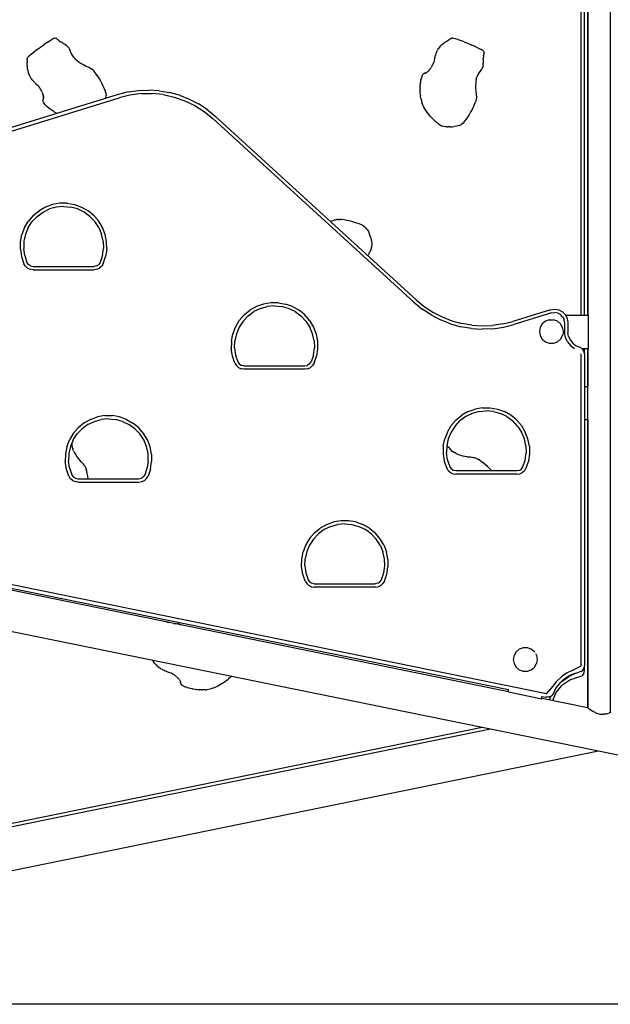
# Model space of a CAD drawing. Extents: x 0 to 29700, y 0 to 21000.
# Drawn here: x 14566 to 15453, y 5628 to 7107 of the extents above; entities that cross this region are included whole.
import ezdxf

# ---------------------------------------------------------------- set-up
doc = ezdxf.new("R2010")
doc.units = 0
doc.header["$LTSCALE"] = 15
doc.layers.add('P001', color=131, linetype='CONTINUOUS')
doc.layers.add('P_7THICK', color=7, linetype='CONTINUOUS')

msp = doc.modelspace()

# ---------------------------------------------------------------- linework, layer by layer
at = {"layer": 'P001'}
for p, q in [((15453.36, 7989.38), (15453.36, 6066.17)), ((15409.54, 6663.42), (15409.54, 7353.42)), ((15414.54, 6663.42), (15414.54, 7353.42)), ((15419.54, 7353.42), (15419.54, 6663.42)), ((15419.59, 6663.42), (15419.59, 7353.42)), ((14607.82, 7073.39), (14602.35, 7069.58)), ((14607.82, 7073.39), (14613.17, 7076.9)), ((14613.17, 7076.9), (14615.34, 7078.19)), ((14616.85, 7078.99), (14615.34, 7078.19)), ((14618.51, 7079.74), (14616.85, 7078.99)), ((14618.51, 7079.74), (14619.51, 7079.77)), ((14619.3, 7079.76), (14620.26, 7079.87)), ((14620.26, 7079.87), (14621.24, 7079.55)), ((14621.24, 7079.55), (14621.97, 7078.85)), ((14622.36, 7078.31), (14621.97, 7078.85)), ((14622.36, 7078.31), (14623.47, 7077.52)), ((14623.47, 7077.52), (14624.45, 7076.5)), ((14625.23, 7075.75), (14624.45, 7076.5)), ((14625.23, 7075.75), (14626.76, 7074.8)), ((14626.76, 7074.8), (14628.19, 7073.76)), ((14629.47, 7072.93), (14628.19, 7073.76)), ((14629.47, 7072.93), (14631.29, 7071.99)), ((14631.29, 7071.99), (14632.91, 7071.02)), ((14632.91, 7071.02), (14634.29, 7070.07)), ((15200.48, 7070.07), (15201.63, 7071.02)), ((15201.63, 7071.02), (15203.65, 7072.54)), ((15203.65, 7072.54), (15204.9, 7073.46)), ((15204.9, 7073.46), (15206.19, 7074.34)), ((15206.19, 7074.34), (15208.35, 7075.76)), ((15208.35, 7075.76), (15209.52, 7076.55)), ((15209.52, 7076.55), (15212.44, 7078.35)), ((15212.44, 7078.35), (15213.28, 7078.89)), ((15213.28, 7078.89), (15214.05, 7079.3)), ((15215.22, 7079.91), (15214.05, 7079.3)), ((15215.22, 7079.91), (15216.36, 7080.04)), ((15216.36, 7080.04), (15217.75, 7079.83)), ((15217.75, 7079.83), (15220.35, 7079.17)), ((15220.35, 7079.17), (15223.9, 7077.97)), ((15223.9, 7077.97), (15228.26, 7076.28)), ((15234, 7073.94), (15228.26, 7076.28)), ((15234, 7073.94), (15243.54, 7069.91)), ((14580.69, 7053.48), (14583.58, 7055.88)), ((14583.58, 7055.88), (14587.3, 7058.72)), ((14592.29, 7062.39), (14587.3, 7058.72)), ((14592.29, 7062.39), (14600.71, 7068.42)), ((14600.71, 7068.42), (14602.35, 7069.58)), ((14635.78, 7069.02), (14634.29, 7070.07)), ((14636.99, 7068.12), (14635.78, 7069.02)), ((14636.99, 7068.12), (14638.51, 7066.55)), ((14638.51, 7066.55), (14639.7, 7064.89)), ((14639.7, 7064.89), (14640.65, 7063.16)), ((14640.65, 7063.16), (14641.44, 7061.35)), ((14641.44, 7061.35), (14642.92, 7057.54)), ((14642.92, 7057.54), (14643.79, 7055.55)), ((15191.53, 7056.73), (15191.09, 7055.53)), ((15191.53, 7056.73), (15192.18, 7058.43)), ((15192.74, 7059.62), (15192.18, 7058.43)), ((15192.74, 7059.62), (15193.59, 7061.36)), ((15194.28, 7062.52), (15193.59, 7061.37)), ((15194.29, 7062.53), (15195.37, 7064.27)), ((15197.81, 7067.42), (15195.37, 7064.27)), ((15200.48, 7070.07), (15197.81, 7067.42)), ((15243.54, 7069.91), (15245.38, 7069.12)), ((15251.5, 7066.44), (15245.38, 7069.12)), ((15251.5, 7066.44), (15257.28, 7063.72)), ((15257.28, 7063.72), (15259.52, 7062.54)), ((15260.99, 7061.67), (15259.52, 7062.54)), ((15262.5, 7060.65), (15260.99, 7061.67)), ((15262.5, 7060.65), (15263.04, 7059.81)), ((15262.92, 7059.99), (15263.52, 7059.23)), ((15263.29, 7056.62), (15263.19, 7055.26)), ((15263.29, 7056.62), (15263.54, 7057.24)), ((15263.52, 7059.23), (15263.76, 7058.22)), ((15263.76, 7058.22), (15263.54, 7057.24)), ((14577.25, 7047.31), (14577.29, 7048.18)), ((14577.26, 7046.31), (14577.25, 7047.31)), ((14577.26, 7046.31), (14577.27, 7042.88)), ((14577.33, 7041.47), (14577.27, 7042.88)), ((14577.39, 7049.49), (14577.29, 7048.18)), ((14577.42, 7038.89), (14577.33, 7041.47)), ((14577.39, 7049.49), (14577.87, 7050.54)), ((14577.87, 7050.54), (14578.78, 7051.62)), ((14578.78, 7051.62), (14580.69, 7053.48)), ((14643.79, 7055.55), (14644.64, 7053.96)), ((14643.93, 7054.97), (14645.43, 7052.84)), ((14645.43, 7052.84), (14647.28, 7050.64)), ((14649.57, 7048.37), (14647.28, 7050.64)), ((14649.57, 7048.37), (14652.14, 7046.17)), ((14652.14, 7046.17), (14654.77, 7044.13)), ((14654.77, 7044.13), (14657.45, 7042.23)), ((14657.45, 7042.23), (14660.12, 7040.46)), ((14658.16, 7041.75), (14660.67, 7040.34)), ((15186.98, 7040.75), (15187.68, 7042.21)), ((15187.68, 7042.21), (15188.17, 7043.64)), ((15188.62, 7045.46), (15188.17, 7043.64)), ((15189.29, 7048.7), (15188.62, 7045.46)), ((15189.29, 7048.7), (15189.59, 7050.06)), ((15189.87, 7051.21), (15189.59, 7050.06)), ((15189.87, 7051.21), (15190.24, 7052.72)), ((15190.59, 7053.91), (15190.24, 7052.72)), ((15190.59, 7053.91), (15191.09, 7055.53)), ((15262.38, 7040.32), (15262.49, 7042.14)), ((15262.41, 7047.75), (15262.45, 7049.27)), ((15262.41, 7047.75), (15262.56, 7045.7)), ((15262.59, 7051.04), (15262.45, 7049.27)), ((15262.58, 7043.81), (15262.49, 7042.14)), ((15262.56, 7045.7), (15262.58, 7043.81)), ((15262.6, 7052.83), (15262.59, 7051.04)), ((15262.6, 7052.83), (15262.84, 7053.89)), ((15263.19, 7055.26), (15262.84, 7053.89)), ((14577.49, 7037.32), (14577.42, 7038.89)), ((14577.62, 7035.78), (14577.49, 7037.32)), ((14577.86, 7033.27), (14577.62, 7035.78)), ((14578.07, 7031.79), (14577.86, 7033.27)), ((14578.07, 7031.79), (14578.94, 7028.13)), ((14578.94, 7028.13), (14580.35, 7024.4)), ((14660.67, 7040.34), (14663.29, 7038.94)), ((14663.29, 7038.94), (14665.84, 7037.62)), ((14663.79, 7038.68), (14665.87, 7037.78)), ((14665.87, 7037.78), (14668.27, 7036.71)), ((14668.27, 7036.71), (14670.53, 7035.63)), ((14669.83, 7035.96), (14670.07, 7035.86)), ((14670.07, 7035.86), (14670.53, 7035.63)), ((14670.53, 7035.63), (14672.62, 7034.47)), ((14670.97, 7035.38), (14672.1, 7034.81)), ((14672.1, 7034.81), (14674.52, 7033.19)), ((14672.93, 7034.26), (14673.95, 7033.6)), ((14673.95, 7033.6), (14674.52, 7033.19)), ((14676.19, 7031.75), (14674.52, 7033.19)), ((14676.19, 7031.75), (14677.83, 7029.96)), ((14679.59, 7027.69), (14677.83, 7029.96)), ((14681.44, 7025), (14679.59, 7027.69)), ((15171.75, 7024.88), (15173.02, 7026.37)), ((15173.02, 7026.37), (15174.37, 7026.98)), ((15174.58, 7027.03), (15174.37, 7026.98)), ((15174.58, 7027.03), (15175.37, 7027.17)), ((15175.61, 7027.28), (15175.37, 7027.17)), ((15175.61, 7027.28), (15176.45, 7027.57)), ((15176.71, 7027.74), (15176.45, 7027.57)), ((15176.71, 7027.74), (15177.59, 7028.19)), ((15177.88, 7028.43), (15177.59, 7028.19)), ((15177.88, 7028.43), (15178.77, 7029.03)), ((15179.1, 7029.36), (15178.77, 7029.03)), ((15179.1, 7029.36), (15179.99, 7030.12)), ((15180.37, 7030.56), (15179.99, 7030.12)), ((15180.37, 7030.56), (15181.25, 7031.45)), ((15181.67, 7032.03), (15181.25, 7031.45)), ((15181.67, 7032.03), (15182.52, 7033.05)), ((15183, 7033.8), (15182.52, 7033.05)), ((15183, 7033.8), (15183.81, 7034.93)), ((15184.34, 7035.85), (15183.81, 7034.93)), ((15184.34, 7035.85), (15185.11, 7037.08)), ((15185.67, 7038.18), (15185.11, 7037.08)), ((15185.67, 7038.18), (15186.4, 7039.51)), ((15186.98, 7040.75), (15186.4, 7039.51)), ((15255.08, 7026.45), (15254.16, 7024.89)), ((15256.32, 7028.23), (15255.08, 7026.45)), ((15258.79, 7031.49), (15256.32, 7028.23)), ((15259.92, 7033.11), (15258.79, 7031.49)), ((15260.91, 7034.82), (15259.92, 7033.11)), ((15261.7, 7036.7), (15260.91, 7034.82)), ((15262.24, 7038.82), (15261.7, 7036.7)), ((15262.24, 7038.82), (15262.38, 7040.32)), ((14581.27, 7022.56), (14580.35, 7024.4)), ((14581.27, 7022.56), (14581.89, 7021.36)), ((14582.94, 7019.73), (14581.9, 7021.36)), ((14582.94, 7019.73), (14583.66, 7018.63)), ((14584.77, 7017.19), (14583.66, 7018.63)), ((14584.77, 7017.18), (14585.56, 7016.18)), ((14586.69, 7014.91), (14585.56, 7016.18)), ((14586.69, 7014.91), (14587.52, 7013.99)), ((14588.61, 7012.88), (14587.52, 7013.99)), ((14588.61, 7012.88), (14589.44, 7012.05)), ((14590.45, 7011.09), (14589.44, 7012.05)), ((14683.79, 7021.46), (14681.44, 7025)), ((14685.77, 7018.29), (14683.79, 7021.46)), ((14687.68, 7014.93), (14685.77, 7018.29)), ((14689.79, 7011.11), (14687.68, 7014.93)), ((15167.79, 7008.63), (15168.1, 7012.11)), ((15168.25, 7012.95), (15168.1, 7012.12)), ((15168.25, 7012.95), (15168.74, 7016.14)), ((15168.93, 7016.87), (15168.74, 7016.14)), ((15168.93, 7016.87), (15169.58, 7019.67)), ((15169.81, 7020.28), (15169.58, 7019.67)), ((15169.81, 7020.28), (15170.6, 7022.62)), ((15170.85, 7023.09), (15170.6, 7022.62)), ((15170.85, 7023.09), (15171.75, 7024.88)), ((15251.44, 7014.44), (15251.08, 7011.12)), ((15251.98, 7017.78), (15251.44, 7014.44)), ((15251.98, 7017.78), (15252.72, 7020.91)), ((15253.62, 7023.64), (15252.72, 7020.91)), ((15254.65, 7026.03), (15253.62, 7023.64)), ((14590.45, 7011.09), (14592.86, 7008.81)), ((14592.86, 7008.81), (14594.18, 7007.48)), ((14594.18, 7007.48), (14595.14, 7006.31)), ((14596.02, 7004.95), (14595.14, 7006.31)), ((14596.02, 7004.95), (14596.77, 7003.81)), ((14597.53, 7002.5), (14596.77, 7003.81)), ((14597.53, 7002.5), (14598.17, 7001.44)), ((14598.82, 7000.14), (14598.17, 7001.44)), ((14598.82, 7000.14), (14599.33, 6999.21)), ((14599.87, 6997.93), (14599.33, 6999.21)), ((14599.87, 6997.93), (14600.25, 6997.13)), ((14600.68, 6995.87), (14600.25, 6997.13)), ((14691.53, 7007.71), (14689.79, 7011.11)), ((14693.02, 7004.3), (14691.53, 7007.71)), ((14694.38, 7000.82), (14693.02, 7004.3)), ((14695.29, 6997.73), (14694.38, 7000.82)), ((14695.29, 6997.73), (14695.68, 6993.87)), ((14729.09, 6998.81), (14713.98, 6994.97)), ((14729.09, 6998.81), (14744.53, 7001.05)), ((14744.53, 7001.05), (14760.12, 7001.68)), ((14775.68, 7000.68), (14760.12, 7001.68)), ((14775.68, 7000.68), (14791.06, 6998.08)), ((14806.08, 6993.89), (14791.06, 6998.08)), ((15167.59, 7003.99), (15167.54, 7003)), ((15167.68, 6999.14), (15167.54, 7003)), ((15167.59, 7003.99), (15167.69, 7007.7)), ((15167.68, 6999.14), (15167.69, 6998.1)), ((15167.79, 7008.63), (15167.69, 7007.7)), ((15168.08, 6994.18), (15167.69, 6998.1)), ((15250.86, 7007.85), (15250.74, 7004.64)), ((15250.83, 7006.99), (15250.93, 7004.12)), ((15251.08, 7011.12), (15250.86, 7007.85)), ((15250.93, 7004.12), (15251.11, 7001.15)), ((15251.11, 7001.15), (15251.31, 6998.29)), ((15251.15, 7000.59), (15251.46, 6998.34)), ((15251.46, 6998.34), (15251.81, 6995.74)), ((14713.98, 6994.97), (14475.75, 6921.21)), ((14477.23, 6916.43), (14715.45, 6990.2)), ((14600.68, 6995.87), (14600.95, 6995.21)), ((14601.25, 6993.99), (14600.95, 6995.21)), ((14600.99, 6985.54), (14601.17, 6987)), ((14601.59, 6983.68), (14600.99, 6985.54)), ((14601.24, 6987.21), (14601.17, 6987)), ((14601.24, 6987.21), (14601.53, 6987.97)), ((14601.25, 6993.99), (14601.44, 6993.44)), ((14601.61, 6992.29), (14601.44, 6993.44)), ((14601.57, 6988.22), (14601.53, 6987.97)), ((14601.57, 6988.22), (14601.75, 6989.09)), ((14602.65, 6981.97), (14601.59, 6983.68)), ((14601.61, 6992.29), (14601.72, 6991.83)), ((14601.77, 6990.76), (14601.72, 6991.83)), ((14601.75, 6989.4), (14601.82, 6990.38)), ((14601.75, 6989.4), (14601.75, 6989.09)), ((14601.77, 6990.76), (14601.82, 6990.38)), ((14602.65, 6981.97), (14602.92, 6981.51)), ((14695.18, 6990.14), (14694.92, 6989.07)), ((14695.18, 6990.14), (14695.68, 6993.87)), ((14731.72, 6994.22), (14715.45, 6990.2)), ((14748.33, 6996.34), (14731.72, 6994.22)), ((14748.33, 6996.34), (14765.08, 6996.53)), ((14781.74, 6994.79), (14765.08, 6996.53)), ((14781.74, 6994.79), (14798.09, 6991.13)), ((14798.09, 6991.13), (14813.91, 6985.62)), ((14806.08, 6993.89), (14820.59, 6988.16)), ((14813.91, 6985.62), (14828.98, 6978.32)), ((14820.59, 6988.16), (14834.43, 6980.96)), ((15168.08, 6994.18), (15168.17, 6993.11)), ((15168.83, 6989.19), (15168.17, 6993.11)), ((15168.83, 6989.19), (15169, 6988.11)), ((15169, 6988.11), (15169.27, 6986.84)), ((15169.27, 6986.84), (15170.84, 6981.41)), ((15250.03, 6981.37), (15251.04, 6984.06)), ((15251.72, 6986.39), (15251.04, 6984.06)), ((15251.72, 6986.39), (15252.07, 6988.57)), ((15251.81, 6995.74), (15252.06, 6993.25)), ((15251.98, 6994.02), (15252.02, 6993.76)), ((15252.02, 6993.76), (15252.06, 6993.25)), ((15252.06, 6993.25), (15252.17, 6990.85)), ((15252.18, 6991.47), (15252.07, 6988.57)), ((15252.12, 6989.27), (15252.07, 6988.57)), ((15252.08, 6992.74), (15252.18, 6991.48)), ((15252.15, 6990.49), (15252.12, 6989.27)), ((14604.5, 6979.62), (14602.92, 6981.51)), ((14604.5, 6979.62), (14604.9, 6979.11)), ((14606.95, 6977.09), (14604.9, 6979.11)), ((14606.95, 6977.09), (14607.48, 6976.54)), ((14609.94, 6974.46), (14607.48, 6976.54)), ((14609.94, 6974.46), (14610.57, 6973.89)), ((14613.39, 6971.81), (14610.57, 6973.89)), ((14613.39, 6971.81), (14614.12, 6971.24)), ((14617.23, 6969.22), (14614.12, 6971.24)), ((14617.23, 6969.22), (14618.05, 6968.66)), ((14621.41, 6966.76), (14618.05, 6968.66)), ((14828.98, 6978.32), (14843.12, 6969.33)), ((14847.44, 6972.36), (14834.43, 6980.96)), ((14843.12, 6969.33), (14856.12, 6958.76)), ((14847.44, 6972.36), (14859.49, 6962.46)), ((15173.2, 6976.12), (15170.84, 6981.41)), ((15176.17, 6971.03), (15173.2, 6976.12)), ((15179.61, 6966.23), (15176.17, 6971.03)), ((15241.22, 6964.01), (15243.37, 6967.81)), ((15243.37, 6967.81), (15245.24, 6971.19)), ((15245.24, 6971.19), (15246.91, 6974.54)), ((15246.91, 6974.54), (15248.7, 6978.39)), ((15248.7, 6978.39), (15250.03, 6981.37)), ((14621.41, 6966.76), (14621.91, 6966.46)), ((15158.25, 6682.89), (14856.12, 6958.76)), ((15161.62, 6686.58), (14859.49, 6962.46)), ((15183.35, 6961.8), (15179.61, 6966.23)), ((15188.21, 6956.81), (15183.35, 6961.8)), ((15188.82, 6956.27), (15188.21, 6956.81)), ((15191.76, 6953.55), (15188.82, 6956.27)), ((15192.35, 6953.09), (15191.76, 6953.55)), ((15195.13, 6950.85), (15192.35, 6953.09)), ((15232.69, 6952.33), (15229.6, 6949.98)), ((15232.69, 6952.33), (15234.85, 6954.72)), ((15234.85, 6954.72), (15237.1, 6957.7)), ((15237.1, 6957.7), (15239.23, 6960.75)), ((15239.23, 6960.75), (15241.22, 6964.01)), ((15195.13, 6950.85), (15198.19, 6948.81)), ((15198.19, 6948.81), (15200.82, 6947.49)), ((15203.25, 6946.73), (15200.82, 6947.49)), ((15205.3, 6946.39), (15203.25, 6946.73)), ((15205.77, 6946.3), (15205.3, 6946.39)), ((15207.88, 6946.23), (15205.77, 6946.3)), ((15208.35, 6946.19), (15207.88, 6946.23)), ((15208.35, 6946.19), (15209.71, 6946.17)), ((15212.74, 6946.27), (15209.71, 6946.17)), ((15212.74, 6946.27), (15215.51, 6946.34)), ((15215.51, 6946.34), (15218.68, 6946.74)), ((15222.54, 6947.32), (15218.68, 6946.74)), ((15226.16, 6948.46), (15222.54, 6947.32)), ((15226.16, 6948.46), (15229.6, 6949.98)), ((14586.38, 6813.24), (14595.02, 6820.36)), ((14604.74, 6825.89), (14595.02, 6820.36)), ((14601.02, 6818.28), (14610.74, 6822.98)), ((14615.28, 6829.67), (14604.74, 6825.89)), ((14621.14, 6825.86), (14610.74, 6822.98)), ((14626.3, 6831.59), (14615.28, 6829.67)), ((14631.9, 6826.83), (14621.14, 6825.86)), ((14637.49, 6831.59), (14626.3, 6831.59)), ((14631.9, 6826.83), (14642.65, 6825.86)), ((14637.49, 6831.59), (14648.52, 6829.67)), ((14653.06, 6822.98), (14642.65, 6825.86)), ((14648.52, 6829.67), (14659.05, 6825.89)), ((14662.78, 6818.28), (14653.06, 6822.98)), ((14659.05, 6825.89), (14668.78, 6820.36)), ((14677.41, 6813.24), (14668.78, 6820.36)), ((14573.38, 6795.13), (14579.1, 6804.75)), ((14586.38, 6813.24), (14579.1, 6804.75)), ((14592.29, 6811.91), (14584.86, 6804.08)), ((14592.29, 6811.91), (14601.02, 6818.28)), ((14671.5, 6811.91), (14662.78, 6818.28)), ((14678.94, 6804.08), (14671.5, 6811.91)), ((14677.41, 6813.24), (14684.7, 6804.75)), ((14690.41, 6795.13), (14684.7, 6804.75)), ((15032.95, 6804.06), (15035.68, 6805.17)), ((15035.68, 6805.17), (15038.03, 6806.04)), ((15037.31, 6805.77), (15037.55, 6805.87)), ((15037.55, 6805.87), (15038.03, 6806.04)), ((15038.03, 6806.04), (15040.32, 6806.74)), ((15038.52, 6806.19), (15039.72, 6806.6)), ((15039.72, 6806.6), (15042.56, 6807.22)), ((15040.69, 6806.82), (15041.87, 6807.1)), ((15041.87, 6807.1), (15042.56, 6807.22)), ((15044.76, 6807.43), (15042.56, 6807.22)), ((15044.76, 6807.43), (15047.18, 6807.35)), ((15050.04, 6807.05), (15047.18, 6807.35)), ((15053.26, 6806.51), (15050.04, 6807.05)), ((15057.44, 6805.74), (15053.26, 6806.51)), ((15061.09, 6804.96), (15057.44, 6805.74)), ((15064.84, 6804), (15061.09, 6804.96)), ((14573.38, 6795.13), (14569.39, 6784.67)), ((14578.94, 6795.05), (14574.74, 6785.1)), ((14578.94, 6795.05), (14584.86, 6804.08)), ((14684.85, 6795.05), (14678.94, 6804.08)), ((14684.85, 6795.05), (14689.05, 6785.1)), ((14694.4, 6784.67), (14690.41, 6795.13)), ((15033.07, 6803.96), (15033.34, 6804.05)), ((15069.06, 6802.87), (15064.84, 6804)), ((15072.71, 6801.76), (15069.06, 6802.87)), ((15076.19, 6800.46), (15072.71, 6801.76)), ((15079.64, 6799.02), (15076.19, 6800.46)), ((15082.5, 6797.53), (15079.64, 6799.02)), ((15082.5, 6797.53), (15085.55, 6795.13)), ((15087.88, 6792.18), (15085.55, 6795.13)), ((15087.88, 6792.18), (15089.89, 6788.96)), ((14567.26, 6773.69), (14569.39, 6784.67)), ((14574.74, 6785.1), (14572.4, 6774.56)), ((14691.4, 6774.56), (14689.05, 6785.1)), ((14696.53, 6773.69), (14694.4, 6784.67)), ((15089.89, 6788.96), (15091.42, 6785.37)), ((15092.59, 6782.4), (15091.42, 6785.37)), ((15093.36, 6779.73), (15092.59, 6782.4)), ((15093.36, 6779.73), (15094.22, 6776.83)), ((15094.53, 6775.5), (15094.22, 6776.83)), ((15094.53, 6775.5), (15094.62, 6775.04)), ((15094.62, 6775.04), (15095.07, 6772.97)), ((14567.04, 6762.5), (14567.26, 6773.69)), ((14567.04, 6762.5), (14568.75, 6751.44)), ((14572.4, 6774.56), (14571.97, 6763.77)), ((14573.49, 6753.08), (14571.97, 6763.77)), ((14690.3, 6753.08), (14691.82, 6763.77)), ((14691.4, 6774.56), (14691.82, 6763.77)), ((14696.75, 6762.5), (14695.04, 6751.44)), ((14696.75, 6762.5), (14696.53, 6773.69)), ((15093.33, 6761.54), (15091.86, 6758.28)), ((15093.54, 6762.16), (15093.33, 6761.54)), ((15094.54, 6765.01), (15093.54, 6762.16)), ((15094.54, 6765.01), (15095.16, 6767.89)), ((15095.07, 6772.97), (15095.1, 6772.5)), ((15095.1, 6772.5), (15095.28, 6770.43)), ((15095.28, 6770.43), (15095.16, 6767.89)), ((14568.75, 6751.44), (14572.32, 6740.83)), ((14573.49, 6753.08), (14576.9, 6742.83)), ((14690.3, 6753.08), (14686.89, 6742.83)), ((14691.47, 6740.83), (14695.04, 6751.44)), ((15089.29, 6753.34), (15089.01, 6752.88)), ((15089.28, 6753.33), (15089.67, 6754.07)), ((15091.57, 6757.6), (15089.67, 6754.07)), ((15091.86, 6758.28), (15091.57, 6757.6)), ((14574.61, 6737.16), (14572.32, 6740.83)), ((14574.61, 6737.16), (14577.85, 6734.28)), ((14579.09, 6739.67), (14576.9, 6742.83)), ((14577.85, 6734.28), (14581.78, 6732.46)), ((14582.3, 6737.57), (14579.09, 6739.67)), ((14586.07, 6731.83), (14581.78, 6732.46)), ((14582.3, 6737.57), (14586.07, 6736.83)), ((14586.07, 6736.83), (14677.72, 6736.83)), ((14586.07, 6731.83), (14677.72, 6731.83)), ((14681.49, 6737.57), (14677.72, 6736.83)), ((14682.01, 6732.46), (14677.72, 6731.83)), ((14681.49, 6737.57), (14684.7, 6739.67)), ((14682.01, 6732.46), (14685.94, 6734.28)), ((14686.89, 6742.83), (14684.7, 6739.67)), ((14689.18, 6737.16), (14685.94, 6734.28)), ((14691.47, 6740.83), (14689.18, 6737.16)), ((15161.62, 6686.58), (15173.67, 6676.67)), ((14921.63, 6676.39), (14911.9, 6670.85)), ((14927.62, 6673.47), (14917.9, 6668.77)), ((14932.16, 6680.17), (14921.63, 6676.39)), ((14927.62, 6673.47), (14938.03, 6676.36)), ((14943.19, 6682.09), (14932.16, 6680.17)), ((14948.78, 6677.33), (14938.03, 6676.36)), ((14954.38, 6682.09), (14943.19, 6682.09)), ((14948.78, 6677.33), (14959.54, 6676.36)), ((14954.38, 6682.09), (14965.4, 6680.17)), ((14969.94, 6673.47), (14959.54, 6676.36)), ((14975.93, 6676.39), (14965.4, 6680.17)), ((14979.66, 6668.77), (14969.94, 6673.47)), ((14975.93, 6676.39), (14985.66, 6670.85)), ((15158.25, 6682.89), (15170.7, 6672.65)), ((15184.14, 6663.76), (15170.7, 6672.65)), ((15173.67, 6676.67), (15186.68, 6668.07)), ((15363.67, 6671.57), (15307.13, 6654.06)), ((15363.67, 6671.57), (15369.82, 6672.46)), ((15369.82, 6672.46), (15375.95, 6671.43)), ((15375.95, 6671.43), (15381.46, 6668.56)), ((14903.27, 6663.74), (14895.98, 6655.24)), ((14901.74, 6654.58), (14909.18, 6662.4)), ((14903.27, 6663.74), (14911.9, 6670.85)), ((14909.18, 6662.4), (14917.9, 6668.77)), ((14979.66, 6668.77), (14988.38, 6662.4)), ((14994.29, 6663.74), (14985.66, 6670.85)), ((14995.82, 6654.58), (14988.38, 6662.4)), ((15001.58, 6655.24), (14994.29, 6663.74)), ((15184.14, 6663.76), (15198.44, 6656.32)), ((15186.68, 6668.07), (15200.51, 6660.87)), ((15200.51, 6660.87), (15215.02, 6655.15)), ((15365.15, 6666.79), (15308.61, 6649.28)), ((15361.66, 6656.66), (15355.78, 6654.53)), ((15361.66, 6656.66), (15367.91, 6656.66)), ((15365.15, 6666.79), (15369.76, 6667.46)), ((15373.78, 6654.53), (15367.91, 6656.66)), ((15374.36, 6666.68), (15369.76, 6667.46)), ((15378.49, 6664.54), (15374.36, 6666.68)), ((15381.76, 6661.22), (15378.49, 6664.54)), ((15381.46, 6668.56), (15385.82, 6664.14)), ((15381.76, 6661.22), (15383.87, 6657.06)), ((15384.59, 6652.46), (15383.87, 6657.06)), ((15385.82, 6664.14), (15388.62, 6658.6)), ((15386.19, 6663.42), (15419.59, 6663.42)), ((15388.62, 6658.6), (15389.59, 6652.46)), ((15419.96, 6663.42), (15419.96, 6613.42)), ((14886.28, 6635.17), (14890.26, 6645.62)), ((14890.26, 6645.62), (14895.98, 6655.24)), ((14895.83, 6645.54), (14891.63, 6635.59)), ((14901.74, 6654.58), (14895.83, 6645.54)), ((14995.82, 6654.58), (15001.73, 6645.54)), ((15001.58, 6655.24), (15007.3, 6645.62)), ((15005.93, 6635.59), (15001.73, 6645.54)), ((15007.3, 6645.62), (15011.29, 6635.17)), ((15213.43, 6650.41), (15198.44, 6656.32)), ((15213.43, 6650.41), (15228.96, 6646.08)), ((15215.02, 6655.15), (15230.05, 6650.96)), ((15244.85, 6643.38), (15228.96, 6646.08)), ((15245.43, 6648.35), (15230.05, 6650.96)), ((15244.85, 6643.38), (15260.93, 6642.36)), ((15245.43, 6648.35), (15260.99, 6647.36)), ((15277.04, 6643.01), (15260.93, 6642.36)), ((15260.99, 6647.36), (15276.58, 6647.98)), ((15292.01, 6650.23), (15276.58, 6647.98)), ((15277.04, 6643.01), (15292.99, 6645.32)), ((15292.01, 6650.23), (15307.13, 6654.06)), ((15292.99, 6645.32), (15308.61, 6649.28)), ((15347.87, 6645.09), (15346.79, 6638.94)), ((15351, 6650.51), (15347.87, 6645.09)), ((15355.78, 6654.53), (15351, 6650.51)), ((15378.57, 6650.51), (15373.78, 6654.53)), ((15381.7, 6645.09), (15378.57, 6650.51)), ((15382.78, 6638.94), (15381.7, 6645.09)), ((15384.59, 6652.46), (15384.59, 6637.05)), ((15389.59, 6652.46), (15389.59, 6637.24)), ((14884.14, 6624.18), (14886.28, 6635.17)), ((14891.63, 6635.59), (14889.28, 6625.05)), ((15008.28, 6625.05), (15005.93, 6635.59)), ((15011.29, 6635.17), (15013.42, 6624.18)), ((15346.79, 6638.94), (15347.87, 6632.78)), ((15347.87, 6632.78), (15351, 6627.37)), ((15351, 6627.37), (15355.78, 6623.35)), ((15373.78, 6623.35), (15378.57, 6627.37)), ((15378.57, 6627.37), (15381.7, 6632.78)), ((15382.78, 6638.94), (15381.7, 6632.78)), ((15385.98, 6629.93), (15384.59, 6637.05)), ((15389.03, 6623.35), (15385.98, 6629.93)), ((15390.78, 6631.34), (15389.59, 6637.24)), ((15390.78, 6631.34), (15393.33, 6625.91)), ((14884.14, 6624.18), (14883.93, 6612.99)), ((14885.63, 6601.93), (14883.93, 6612.99)), ((14888.86, 6614.26), (14889.28, 6625.05)), ((14888.86, 6614.26), (14890.38, 6603.57)), ((15007.18, 6603.57), (15008.7, 6614.26)), ((15008.28, 6625.05), (15008.7, 6614.26)), ((15013.64, 6612.99), (15011.93, 6601.93)), ((15013.42, 6624.18), (15013.64, 6612.99)), ((15355.78, 6623.35), (15361.66, 6621.21)), ((15361.66, 6621.21), (15367.91, 6621.21)), ((15367.91, 6621.21), (15373.78, 6623.35)), ((15389.03, 6623.35), (15393.58, 6617.7)), ((15393.33, 6625.91), (15397.12, 6621.23)), ((15393.58, 6617.7), (15399.35, 6613.3)), ((15397.12, 6621.23), (15401.91, 6617.6)), ((15401.91, 6617.6), (15407.42, 6615.22)), ((15407.42, 6615.22), (15411.15, 6613.17)), ((15410.7, 6613.42), (15419.96, 6613.42)), ((15413.69, 6609.77), (15411.15, 6613.17)), ((15414.54, 6605.86), (15414.54, 6613.42)), ((15419.54, 6613.42), (15419.54, 6556.18)), ((15419.59, 6073.52), (15419.59, 6613.42)), ((14889.21, 6591.33), (14885.63, 6601.93)), ((14890.38, 6603.57), (14893.79, 6593.33)), ((15007.18, 6603.57), (15003.77, 6593.33)), ((15008.35, 6591.33), (15011.93, 6601.93)), ((15409.59, 6136.81), (15409.59, 6605.63)), ((15414.59, 6605.63), (15413.69, 6609.77)), ((15414.59, 6605.63), (15414.59, 6136.81)), ((14889.21, 6591.33), (14891.5, 6587.65)), ((14891.5, 6587.65), (14894.74, 6584.78)), ((14893.79, 6593.33), (14895.97, 6590.17)), ((14894.74, 6584.78), (14898.67, 6582.95)), ((14895.97, 6590.17), (14899.19, 6588.07)), ((14902.96, 6582.33), (14898.67, 6582.95)), ((14902.96, 6587.33), (14899.19, 6588.07)), ((14902.96, 6587.33), (14994.61, 6587.33)), ((14994.61, 6587.33), (14998.38, 6588.07)), ((14998.89, 6582.95), (14994.61, 6582.33)), ((15001.59, 6590.17), (14998.38, 6588.07)), ((14998.89, 6582.95), (15002.82, 6584.78)), ((15001.59, 6590.17), (15003.77, 6593.33)), ((15002.82, 6584.78), (15006.07, 6587.65)), ((15008.35, 6591.33), (15006.07, 6587.65)), ((14994.61, 6582.33), (14902.96, 6582.33)), ((15414.59, 6556.18), (15419.59, 6556.18)), ((15261.49, 6524.39), (15250.47, 6522.48)), ((15261.49, 6524.39), (15272.68, 6524.39)), ((15272.68, 6524.39), (15283.7, 6522.48)), ((14672.18, 6506.81), (14682.71, 6510.6)), ((14693.73, 6512.52), (14682.71, 6510.6)), ((14693.73, 6512.52), (14704.92, 6512.52)), ((14715.95, 6510.6), (14704.92, 6512.52)), ((14726.48, 6506.81), (14715.95, 6510.6)), ((15221.57, 6506.04), (15230.21, 6513.16)), ((15236.2, 6511.08), (15227.48, 6504.71)), ((15239.93, 6518.69), (15230.21, 6513.16)), ((15245.93, 6515.78), (15236.2, 6511.08)), ((15239.93, 6518.69), (15250.47, 6522.48)), ((15256.33, 6518.66), (15245.93, 6515.78)), ((15256.33, 6518.66), (15267.08, 6519.64)), ((15277.84, 6518.66), (15267.08, 6519.64)), ((15277.84, 6518.66), (15288.25, 6515.78)), ((15283.7, 6522.48), (15294.24, 6518.69)), ((15297.97, 6511.08), (15288.25, 6515.78)), ((15303.96, 6513.16), (15294.24, 6518.69)), ((15297.97, 6511.08), (15306.69, 6504.71)), ((15312.6, 6506.04), (15303.96, 6513.16)), ((14646.53, 6485.67), (14653.82, 6494.16)), ((14662.45, 6501.28), (14653.82, 6494.16)), ((14668.45, 6499.2), (14659.73, 6492.83)), ((14672.18, 6506.81), (14662.45, 6501.28)), ((14668.45, 6499.2), (14678.17, 6503.9)), ((14678.17, 6503.9), (14688.57, 6506.78)), ((14699.33, 6507.76), (14688.57, 6506.78)), ((14699.33, 6507.76), (14710.08, 6506.78)), ((14720.49, 6503.9), (14710.08, 6506.78)), ((14720.49, 6503.9), (14730.21, 6499.2)), ((14726.48, 6506.81), (14736.21, 6501.28)), ((14738.93, 6492.83), (14730.21, 6499.2)), ((14744.84, 6494.16), (14736.21, 6501.28)), ((14752.13, 6485.67), (14744.84, 6494.16)), ((15208.56, 6487.93), (15214.29, 6497.55)), ((15220.05, 6496.88), (15214.13, 6487.85)), ((15214.29, 6497.55), (15221.57, 6506.04)), ((15220.05, 6496.88), (15227.48, 6504.71)), ((15314.12, 6496.88), (15306.69, 6504.71)), ((15319.88, 6497.55), (15312.6, 6506.04)), ((15314.12, 6496.88), (15320.04, 6487.85)), ((15319.88, 6497.55), (15325.6, 6487.93)), ((15419.59, 6506.18), (15414.59, 6506.18)), ((15419.54, 6506.18), (15419.54, 6073.53)), ((14646.53, 6485.67), (14640.81, 6476.05)), ((14646.38, 6475.97), (14652.29, 6485)), ((14652.29, 6485), (14659.73, 6492.83)), ((14746.37, 6485), (14738.93, 6492.83)), ((14752.28, 6475.97), (14746.37, 6485)), ((14757.85, 6476.05), (14752.13, 6485.67)), ((15208.56, 6487.93), (15204.58, 6477.47)), ((15214.13, 6487.85), (15209.93, 6477.9)), ((15324.24, 6477.9), (15320.04, 6487.85)), ((15329.59, 6477.47), (15325.6, 6487.93)), ((14636.82, 6465.59), (14634.69, 6454.61)), ((14636.82, 6465.59), (14640.81, 6476.05)), ((14642.18, 6466.02), (14639.83, 6455.48)), ((14646.38, 6475.97), (14642.18, 6466.02)), ((14644.28, 6467.73), (14644.85, 6465.18)), ((14644.35, 6471.17), (14644.33, 6470.49)), ((14644.33, 6470.49), (14644.38, 6468.32)), ((14644.38, 6468.32), (14644.55, 6466.52)), ((14644.85, 6465.18), (14645.72, 6462.44)), ((14756.48, 6466.02), (14752.28, 6475.97)), ((14758.83, 6455.48), (14756.48, 6466.02)), ((14761.83, 6465.59), (14757.85, 6476.05)), ((14763.97, 6454.61), (14761.83, 6465.59)), ((15202.45, 6466.49), (15202.23, 6455.3)), ((15202.45, 6466.49), (15204.58, 6477.47)), ((15207.58, 6467.36), (15207.16, 6456.57)), ((15209.93, 6477.9), (15207.58, 6467.36)), ((15207.68, 6467.78), (15208.78, 6466.75)), ((15208.78, 6466.75), (15210.11, 6465.29)), ((15210.11, 6465.29), (15212.72, 6462.15)), ((15326.59, 6467.36), (15324.24, 6477.9)), ((15326.59, 6467.36), (15327.01, 6456.57)), ((15331.72, 6466.49), (15329.59, 6477.47)), ((15331.72, 6466.49), (15331.94, 6455.3)), ((14634.69, 6454.61), (14634.47, 6443.42)), ((14639.83, 6455.48), (14639.41, 6444.69)), ((14646.97, 6459.48), (14645.72, 6462.44)), ((14646.97, 6459.48), (14648.5, 6456.46)), ((14648.5, 6456.46), (14650.15, 6453.56)), ((14650.15, 6453.56), (14651.9, 6450.79)), ((14651.9, 6450.79), (14653.69, 6448.12)), ((14652.38, 6450.07), (14654.15, 6447.81)), ((14759.25, 6444.69), (14758.83, 6455.48)), ((14763.97, 6454.61), (14764.18, 6443.42)), ((15202.23, 6455.3), (15203.94, 6444.24)), ((15208.68, 6445.88), (15207.16, 6456.57)), ((15212.72, 6462.15), (15214.18, 6460.54)), ((15214.18, 6460.54), (15215.49, 6459.3)), ((15214.49, 6460.03), (15216.59, 6458.48)), ((15216.59, 6458.48), (15219.05, 6456.99)), ((15221.93, 6455.57), (15219.05, 6456.99)), ((15221.93, 6455.57), (15225.06, 6454.29)), ((15225.06, 6454.29), (15228.21, 6453.19)), ((15228.21, 6453.19), (15231.35, 6452.24)), ((15231.35, 6452.24), (15234.45, 6451.41)), ((15232.18, 6452.02), (15235, 6451.47)), ((15235, 6451.47), (15237.93, 6450.98)), ((15237.93, 6450.98), (15240.77, 6450.53)), ((15238.5, 6450.89), (15240.76, 6450.69)), ((15240.76, 6450.69), (15243.36, 6450.44)), ((15243.36, 6450.44), (15245.85, 6450.13)), ((15245.08, 6450.22), (15245.34, 6450.2)), ((15245.34, 6450.2), (15245.85, 6450.13)), ((15245.85, 6450.13), (15248.21, 6449.69)), ((15246.35, 6450.03), (15247.6, 6449.85)), ((15247.6, 6449.85), (15250.41, 6449.08)), ((15248.56, 6449.59), (15249.74, 6449.29)), ((15249.74, 6449.29), (15250.41, 6449.08)), ((15325.49, 6445.88), (15327.01, 6456.57)), ((15331.94, 6455.3), (15330.24, 6444.24)), ((14636.18, 6432.36), (14634.47, 6443.42)), ((14640.93, 6434), (14639.41, 6444.69)), ((14654.15, 6447.81), (14656.03, 6445.52)), ((14656.03, 6445.52), (14657.88, 6443.32)), ((14656.4, 6445.08), (14657.98, 6443.45)), ((14657.98, 6443.45), (14659.78, 6441.55)), ((14659.78, 6441.55), (14661.45, 6439.68)), ((14660.93, 6440.26), (14661.12, 6440.07)), ((14661.12, 6440.07), (14661.45, 6439.68)), ((14661.45, 6439.68), (14662.94, 6437.81)), ((14661.77, 6439.28), (14662.59, 6438.32)), ((14662.59, 6438.32), (14664.21, 6435.9)), ((14663.14, 6437.5), (14663.84, 6436.5)), ((14663.84, 6436.5), (14664.21, 6435.9)), ((14665.21, 6433.93), (14664.21, 6435.9)), ((14759.25, 6444.69), (14757.73, 6434)), ((14762.48, 6432.36), (14764.18, 6443.42)), ((15203.94, 6444.24), (15207.51, 6433.64)), ((15208.68, 6445.88), (15212.09, 6435.64)), ((15212.09, 6435.64), (15214.28, 6432.48)), ((15252.45, 6448.25), (15250.41, 6449.08)), ((15252.45, 6448.25), (15254.57, 6447.07)), ((15256.97, 6445.47), (15254.57, 6447.07)), ((15259.57, 6443.52), (15256.97, 6445.47)), ((15262.92, 6440.9), (15259.57, 6443.52)), ((15265.81, 6438.52), (15262.92, 6440.9)), ((15268.68, 6435.94), (15265.81, 6438.52)), ((15271.9, 6432.99), (15268.68, 6435.94)), ((15319.89, 6432.48), (15322.08, 6435.64)), ((15322.08, 6435.64), (15325.49, 6445.88)), ((15330.24, 6444.24), (15326.66, 6433.64)), ((14639.76, 6421.76), (14636.18, 6432.36)), ((14639.76, 6421.76), (14642.04, 6418.08)), ((14640.93, 6434), (14644.34, 6423.76)), ((14644.34, 6423.76), (14646.52, 6420.6)), ((14646.52, 6420.6), (14649.73, 6418.49)), ((14665.21, 6433.93), (14666.03, 6431.65)), ((14666.79, 6428.87), (14666.03, 6431.65)), ((14667.47, 6425.69), (14666.79, 6428.87)), ((14668.28, 6421.52), (14667.47, 6425.69)), ((14668.91, 6417.76), (14668.28, 6421.52)), ((14752.14, 6420.6), (14748.92, 6418.49)), ((14752.14, 6420.6), (14754.32, 6423.76)), ((14754.32, 6423.76), (14757.73, 6434)), ((14756.61, 6418.08), (14758.9, 6421.76)), ((14762.48, 6432.36), (14758.9, 6421.76)), ((15209.8, 6429.96), (15207.51, 6433.64)), ((15209.8, 6429.96), (15213.04, 6427.09)), ((15213.04, 6427.09), (15216.97, 6425.26)), ((15217.49, 6430.37), (15214.28, 6432.48)), ((15216.97, 6425.26), (15221.26, 6424.64)), ((15221.26, 6429.64), (15217.49, 6430.37)), ((15312.91, 6429.64), (15221.26, 6429.64)), ((15312.91, 6424.64), (15221.26, 6424.64)), ((15274.63, 6430.32), (15271.9, 6432.99)), ((15275.25, 6429.64), (15274.63, 6430.32)), ((15316.68, 6430.37), (15312.91, 6429.64)), ((15312.91, 6424.64), (15317.2, 6425.26)), ((15316.68, 6430.37), (15319.89, 6432.48)), ((15317.2, 6425.26), (15321.13, 6427.09)), ((15321.13, 6427.09), (15324.37, 6429.96)), ((15326.66, 6433.64), (15324.37, 6429.96)), ((14645.29, 6415.21), (14642.04, 6418.08)), ((14645.29, 6415.21), (14649.22, 6413.38)), ((14653.5, 6412.76), (14649.22, 6413.38)), ((14649.73, 6418.49), (14653.5, 6417.76)), ((14653.5, 6417.76), (14745.15, 6417.76)), ((14653.5, 6412.76), (14745.15, 6412.76)), ((14745.15, 6417.76), (14748.92, 6418.49)), ((14745.15, 6412.76), (14749.44, 6413.38)), ((14749.44, 6413.38), (14753.37, 6415.21)), ((14756.61, 6418.08), (14753.37, 6415.21)), ((15027.3, 6348.99), (15017.57, 6343.45)), ((15033.29, 6346.07), (15023.57, 6341.37)), ((15027.3, 6348.99), (15037.83, 6352.77)), ((15033.29, 6346.07), (15043.69, 6348.96)), ((15048.85, 6354.69), (15037.83, 6352.77)), ((15054.45, 6349.93), (15043.69, 6348.96)), ((15060.04, 6354.69), (15048.85, 6354.69)), ((15054.45, 6349.93), (15065.2, 6348.96)), ((15071.07, 6352.77), (15060.04, 6354.69)), ((15065.2, 6348.96), (15075.61, 6346.07)), ((15071.07, 6352.77), (15081.6, 6348.99)), ((15075.61, 6346.07), (15085.33, 6341.37)), ((15091.33, 6343.45), (15081.6, 6348.99)), ((15001.65, 6327.84), (15008.93, 6336.34)), ((15007.41, 6327.18), (15014.85, 6335)), ((15008.93, 6336.34), (15017.57, 6343.45)), ((15023.57, 6341.37), (15014.85, 6335)), ((15094.05, 6335), (15085.33, 6341.37)), ((15091.33, 6343.45), (15099.96, 6336.34)), ((15101.48, 6327.18), (15094.05, 6335)), ((15107.24, 6327.84), (15099.96, 6336.34)), ((14995.93, 6318.22), (14991.94, 6307.77)), ((15001.65, 6327.84), (14995.93, 6318.22)), ((15001.49, 6318.14), (14997.3, 6308.19)), ((15007.41, 6327.18), (15001.49, 6318.14)), ((15107.4, 6318.14), (15101.48, 6327.18)), ((15112.97, 6318.22), (15107.24, 6327.84)), ((15107.4, 6318.14), (15111.6, 6308.19)), ((15112.97, 6318.22), (15116.95, 6307.77)), ((14989.81, 6296.78), (14991.94, 6307.77)), ((14997.3, 6308.19), (14994.95, 6297.66)), ((15113.95, 6297.66), (15111.6, 6308.19)), ((15119.08, 6296.78), (15116.95, 6307.77)), ((14989.59, 6285.59), (14989.81, 6296.78)), ((14994.53, 6286.87), (14994.95, 6297.66)), ((14994.53, 6286.87), (14996.04, 6276.17)), ((15112.85, 6276.17), (15114.37, 6286.87)), ((15114.37, 6286.87), (15113.95, 6297.66)), ((15119.08, 6296.78), (15119.3, 6285.59)), ((14991.3, 6274.53), (14989.59, 6285.59)), ((14994.87, 6263.93), (14991.3, 6274.53)), ((14996.04, 6276.17), (14999.46, 6265.93)), ((15109.44, 6265.93), (15112.85, 6276.17)), ((15114.02, 6263.93), (15117.6, 6274.53)), ((15117.6, 6274.53), (15119.3, 6285.59)), ((15357.62, 6094.38), (14495.56, 6270.22)), ((14994.87, 6263.93), (14997.16, 6260.25)), ((15000.41, 6257.38), (14997.16, 6260.25)), ((14999.46, 6265.93), (15001.64, 6262.77)), ((15000.41, 6257.38), (15004.33, 6255.56)), ((15001.64, 6262.77), (15004.85, 6260.67)), ((15008.62, 6259.93), (15004.85, 6260.67)), ((15008.62, 6259.93), (15100.27, 6259.93)), ((15104.04, 6260.67), (15100.27, 6259.93)), ((15104.04, 6260.67), (15107.25, 6262.77)), ((15108.49, 6257.38), (15104.56, 6255.56)), ((15107.25, 6262.77), (15109.44, 6265.93)), ((15111.73, 6260.25), (15108.49, 6257.38)), ((15114.02, 6263.93), (15111.73, 6260.25)), ((14550.59, 6253.89), (15300.59, 6100.91)), ((15300.59, 6097.79), (14550.59, 6250.78)), ((15004.33, 6255.56), (15008.62, 6254.93)), ((15100.27, 6254.93), (15008.62, 6254.93)), ((15100.27, 6254.93), (15104.56, 6255.56)), ((14436.59, 6212.53), (16436.59, 5804.57)), ((14785.97, 6202.77), (14786, 6202.79)), ((14786, 6202.79), (14787.03, 6202.92)), ((14787.03, 6202.92), (14787.98, 6202.59)), ((14788.57, 6202.27), (14787.98, 6202.59)), ((14788.57, 6202.27), (14789.9, 6202.02)), ((14789.9, 6202.02), (14790.2, 6201.9)), ((14797.69, 6200.38), (14799.33, 6200.31)), ((14799.33, 6200.31), (14801.21, 6200.12)), ((14801.21, 6200.12), (14802.86, 6199.84)), ((14804.66, 6199.52), (14802.86, 6199.84)), ((14806.14, 6199.22), (14804.66, 6199.52)), ((14806.14, 6199.22), (14808.18, 6198.44)), ((14808.18, 6198.44), (14808.73, 6198.12)), ((15311.82, 6157.75), (15308.69, 6152.34)), ((15316.61, 6161.77), (15311.82, 6157.75)), ((15322.48, 6163.91), (15316.61, 6161.77)), ((15328.73, 6163.91), (15322.48, 6163.91)), ((15334.61, 6161.77), (15328.73, 6163.91)), ((15339.39, 6157.75), (15334.61, 6161.77)), ((15339.78, 6157.08), (15339.39, 6157.75)), ((15340.97, 6155.01), (15342.52, 6152.34)), ((14765.65, 6145.41), (14767.28, 6142.64)), ((14768.09, 6141.39), (14767.28, 6142.64)), ((14768.09, 6141.39), (14770.42, 6138.44)), ((15308.69, 6152.34), (15307.61, 6146.18)), ((15307.61, 6146.18), (15308.69, 6140.02)), ((15308.69, 6140.02), (15311.82, 6134.61)), ((15339.39, 6134.61), (15342.52, 6140.02)), ((15342.52, 6152.34), (15343.61, 6146.18)), ((15343.61, 6146.18), (15342.52, 6140.02)), ((14770.42, 6138.44), (14773.28, 6135.65)), ((14774.88, 6134.38), (14773.28, 6135.65)), ((14774.89, 6134.38), (14775.96, 6133.55)), ((14777.6, 6132.51), (14775.96, 6133.55)), ((14777.6, 6132.51), (14778.72, 6131.82)), ((14780.33, 6130.98), (14778.72, 6131.82)), ((14780.33, 6130.98), (14781.48, 6130.41)), ((14783.03, 6129.73), (14781.48, 6130.41)), ((14783.03, 6129.73), (14784.17, 6129.25)), ((14785.63, 6128.71), (14784.17, 6129.25)), ((14785.63, 6128.71), (14786.74, 6128.3)), ((14788.05, 6127.85), (14786.74, 6128.3)), ((14788.05, 6127.85), (14791.2, 6126.81)), ((14791.2, 6126.81), (14792.96, 6126.17)), ((14792.96, 6126.17), (14794.32, 6125.51)), ((14795.7, 6124.65), (14794.32, 6125.51)), ((14795.7, 6124.65), (14796.86, 6123.93)), ((14798.1, 6123.06), (14796.86, 6123.93)), ((15311.82, 6134.61), (15316.61, 6130.59)), ((15316.61, 6130.59), (15322.48, 6128.45)), ((15322.48, 6128.45), (15328.73, 6128.45)), ((15328.73, 6128.45), (15334.61, 6130.59)), ((15334.61, 6130.59), (15339.39, 6134.6)), ((15387.63, 6125.59), (15379.8, 6120.25)), ((15396.25, 6129.51), (15387.63, 6125.59)), ((15397.92, 6124.79), (15390.08, 6121.23)), ((15401.43, 6125.7), (15390.38, 6120.08)), ((15396.25, 6129.51), (15409.59, 6136.81)), ((15397.92, 6124.79), (15406.26, 6126.95)), ((15409.54, 6128.13), (15406.26, 6126.95)), ((15409.54, 6128.13), (15412.23, 6130.36)), ((15413.47, 6125.32), (15410.47, 6121.78)), ((15412.23, 6130.36), (15413.98, 6133.38)), ((15413.47, 6125.32), (15414.54, 6129.83)), ((15413.98, 6133.38), (15414.59, 6136.81)), ((15414.54, 6129.83), (15414.54, 6136.53)), ((14798.1, 6123.06), (14799.13, 6122.38)), ((14800.26, 6121.47), (14799.13, 6122.38)), ((14800.26, 6121.47), (14801.12, 6120.85)), ((14802.15, 6119.91), (14801.12, 6120.85)), ((14802.15, 6119.91), (14802.84, 6119.35)), ((14803.76, 6118.39), (14802.84, 6119.35)), ((14803.76, 6118.39), (14804.28, 6117.91)), ((14805.07, 6116.93), (14804.28, 6117.91)), ((14805.07, 6116.93), (14805.47, 6116.51)), ((14806.12, 6115.54), (14805.47, 6116.51)), ((14806.12, 6115.54), (14806.41, 6115.17)), ((14806.91, 6114.22), (14806.41, 6115.17)), ((14806.91, 6114.22), (14807.11, 6113.9)), ((14807.46, 6112.98), (14807.11, 6113.9)), ((14807.46, 6112.98), (14807.6, 6112.7)), ((14807.8, 6111.83), (14807.6, 6112.7)), ((14807.8, 6111.83), (14807.87, 6111.59)), ((14807.93, 6110.78), (14807.87, 6111.59)), ((14807.93, 6110.78), (14807.95, 6110.56)), ((14808.4, 6109.16), (14807.95, 6110.56)), ((14809.74, 6107.73), (14808.4, 6109.16)), ((14873.73, 6112.11), (14868.9, 6108.9)), ((14879.23, 6116.37), (14873.73, 6112.11)), ((14879.84, 6116.91), (14879.23, 6116.37)), ((14882.88, 6119.53), (14879.84, 6116.91)), ((14883.4, 6120.06), (14882.88, 6119.53)), ((14884.51, 6121.16), (14883.4, 6120.06)), ((15367.45, 6105.98), (15373.01, 6113.65)), ((15376.79, 6110.38), (15371.73, 6103.41)), ((15379.8, 6120.25), (15373.01, 6113.65)), ((15376.79, 6110.38), (15382.96, 6116.38)), ((15378.27, 6111.82), (15390.38, 6120.08)), ((15380.74, 6107.51), (15392.57, 6115.58)), ((15382.96, 6116.38), (15390.08, 6121.23)), ((15392.57, 6115.58), (15406.21, 6119.97)), ((15406.21, 6119.97), (15410.47, 6121.78)), ((14811.42, 6106.63), (14809.74, 6107.73)), ((14811.42, 6106.63), (14811.86, 6106.33)), ((14814.09, 6105.28), (14811.86, 6106.33)), ((14814.09, 6105.28), (14814.67, 6104.98)), ((14817.38, 6104.02), (14814.67, 6104.98)), ((14817.38, 6104.02), (14818.09, 6103.74)), ((14821.2, 6102.9), (14818.09, 6103.74)), ((14821.2, 6102.9), (14822.01, 6102.65)), ((14825.44, 6101.96), (14822.01, 6102.65)), ((14825.44, 6101.96), (14826.34, 6101.75)), ((14830.02, 6101.23), (14826.34, 6101.75)), ((14830.02, 6101.23), (14831, 6101.07)), ((14834.85, 6100.77), (14831, 6101.07)), ((14834.85, 6100.77), (14835.88, 6100.66)), ((14839.83, 6100.61), (14835.88, 6100.66)), ((14839.83, 6100.61), (14840.9, 6100.57)), ((14844.87, 6100.79), (14840.9, 6100.57)), ((14844.87, 6100.79), (14845.96, 6100.83)), ((14845.96, 6100.83), (14847.25, 6100.96)), ((14847.25, 6100.96), (14852.82, 6101.9)), ((14858.35, 6103.64), (14852.82, 6101.9)), ((14863.74, 6106.02), (14858.35, 6103.64)), ((14868.9, 6108.9), (14863.74, 6106.02)), ((15300.59, 6097.5), (15300.59, 6100.91)), ((15300.59, 6097.5), (15350.59, 6087.31)), ((15357.62, 6094.38), (15367.45, 6105.98)), ((15367.95, 6095.67), (15366.14, 6092.69)), ((15371.68, 6096.42), (15366.61, 6084.33)), ((15371.73, 6103.41), (15367.95, 6095.67)), ((15380.74, 6107.51), (15371.68, 6096.42)), ((15350.59, 6090.71), (15356.62, 6089.48)), ((15350.59, 6087.31), (15350.59, 6090.71)), ((15419.59, 6073.52), (15350.59, 6087.6)), ((15360.11, 6089.39), (15356.62, 6089.48)), ((15363.42, 6090.5), (15360.11, 6089.39)), ((15364.04, 6091), (15361.66, 6085.34)), ((15363.42, 6090.5), (15366.14, 6092.69)), ((15419.59, 6073.52), (15420.51, 6072.62)), ((15421.59, 6072.14), (15420.51, 6072.62)), ((15421.59, 6072.14), (15423.17, 6070.64)), ((15427.29, 6068.27), (15423.17, 6070.64)), ((15428.07, 6067.97), (15427.29, 6068.27)), ((15428.07, 6067.97), (15432.42, 6065.67)), ((15432.42, 6065.67), (15437.99, 6064.19)), ((15444.94, 6064.53), (15448.1, 6064.72)), ((15451.54, 6065.8), (15448.1, 6064.72)), ((15451.74, 6065.99), (15451.54, 6065.8)), ((15453.36, 6066.27), (15451.74, 6065.99)), ((15437.99, 6064.19), (15443.42, 6064.1)), ((15444.94, 6064.53), (15443.42, 6064.1)), ((14493.51, 5887.9), (15260.79, 6044.41)), ((14494.51, 5883), (15273.3, 6041.86)), ((14436.54, 5805), (15435.51, 6008.77))]:
    msp.add_line(p, q, dxfattribs=at)
at = {"layer": 'P_7THICK'}
msp.add_line((17183.17, 5628.18), (13690.02, 5628.18), dxfattribs=at)

doc.saveas('drawing.dxf')
